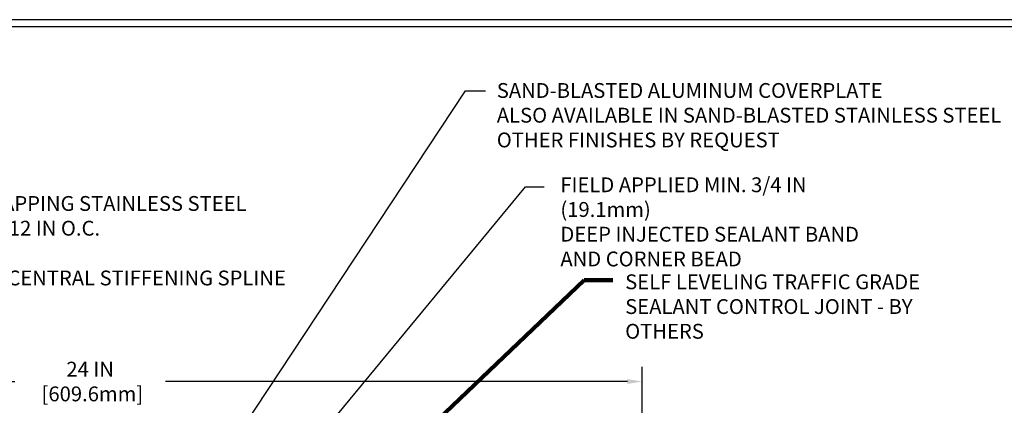
# Model space of a CAD drawing. Extents: x 1103 to 3254, y -18 to 1977.
# Drawn here: x 1127 to 1146, y 11 to 18 of the extents above; entities that cross this region are included whole.
import ezdxf

# ---------------------------------------------------------------- set-up
doc = ezdxf.new("R2010")
doc.units = 0
doc.header["$LTSCALE"] = 5
doc.header["$MEASUREMENT"] = 0
doc.layers.get('DEFPOINTS').update_dxf_attribs({"linetype": 'CONTINUOUS'})
doc.layers.add('DIMS', color=50, linetype='CONTINUOUS')
doc.layers.add('TBLOCK-T5', color=111, linetype='CONTINUOUS', lineweight=30)
doc.layers.add('TEXT - 4', color=241, linetype='CONTINUOUS', lineweight=25)
doc.styles.add('ROMANS', font='romans', dxfattribs={"width": 0.9})
doc.dimstyles.get("Standard").update_dxf_attribs({"dimtxt": 0.18, "dimasz": 0.18, "dimexe": 0.18, "dimexo": 0.0625, "dimgap": 0.09, "dimtad": 0, "dimtih": 1, "dimtoh": 1, "dimdec": 4, "dimzin": 0, "dimdsep": 46, "dimtxsty": 'Standard', "dimcen": 0.09, "dimadec": 0, "dimazin": 0, "dimtfac": 1, "dimtdec": 4, "dimtofl": 0, "dimtmove": 0, "dimatfit": 3, "dimfxl": 1, "dimtolj": 1, "dimtzin": 0, "dimarcsym": 0})
doc.dimstyles.new('STANDARD$0', dxfattribs={"dimtxt": 0.18, "dimasz": 0.18, "dimexe": 0.18, "dimexo": 0.0625, "dimgap": 0.09, "dimtad": 0, "dimtih": 1, "dimtoh": 1, "dimdec": 4, "dimzin": 0, "dimdsep": 46, "dimtxsty": 'Standard', "dimcen": 0.09, "dimadec": 0, "dimazin": 0, "dimtfac": 1, "dimtdec": 4, "dimtofl": 0, "dimtmove": 0, "dimatfit": 3, "dimfxl": 1, "dimtolj": 1, "dimtzin": 0, "dimarcsym": 0})

# ---------------------------------------------------------------- blocks, each defined once
blk = doc.blocks.new('*D761')
at = {"layer": 'DEFPOINTS', "color": 0, "transparency": 16777216}
for p in [(1139.109, 11.026), (1115.109, 10.498), (1139.109, 7.205)]:
    blk.add_point(p, dxfattribs=at)
at = {"layer": 'DIMS', "color": 0, "lineweight": -2, "transparency": 16777216}
for p, q in [((1115.109, 10.798), (1115.109, 11.326)), ((1139.109, 7.505), (1139.109, 11.326)), ((1115.409, 11.026), (1126.411, 11.026)), ((1138.809, 11.026), (1129.461, 11.026))]:
    blk.add_line(p, q, dxfattribs=at)
at = {"layer": 'DIMS', "color": 0, "transparency": 16777216}
for points in [[(1115.409, 11.076), (1115.409, 10.976), (1115.109, 11.026)], [(1138.809, 11.076), (1138.809, 10.976), (1139.109, 11.026)]]:
    blk.add_solid(points, dxfattribs=at)
at = {"layer": 'DIMS', "color": 0, "transparency": 16777216, "insert": (1127.936, 11.026), "char_height": 0.3, "attachment_point": 5}
blk.add_mtext('\\A1;24 IN\\P [609.6mm]', dxfattribs=at)

msp = doc.modelspace()

# ---------------------------------------------------------------- linework, layer by layer
at = {"layer": 'TBLOCK-T5'}
for points in [[(1149.29602, 18.34134), (1110.22617, 18.34134), (1110.22617, -11.04647), (1149.29602, -11.04647)], [(1149.15423, -5.72517), (1149.15423, 18.19955), (1110.36796, 18.19955), (1110.36796, -5.72517)]]:
    msp.add_lwpolyline(points, close=True, dxfattribs=at)

# ---------------------------------------------------------------- texts
at = {"layer": 'TEXT - 4', "char_height": 0.3, "style": 'ROMANS'}
for s, insert, attachment_point in [('SAND-BLASTED ALUMINUM COVERPLATE\\PALSO AVAILABLE IN SAND-BLASTED STAINLESS STEEL\\POTHER FINISHES BY REQUEST \\P   ', (1136.16683, 17.06031), 1), ('\\A1;FIELD APPLIED MIN. 3/4 IN (19.1mm)\\PDEEP INJECTED SEALANT BAND \\PAND CORNER BEAD', (1137.45385, 15.1542), 1), ('SELF-TAPPING STAINLESS STEEL\\PSCREW 12 IN O.C.', (1124.83403, 14.77571), 1), ('CENTRAL STIFFENING SPLINE', (1131.89703, 13.26963), 3)]:
    msp.add_mtext(s, dxfattribs=dict(at, insert=insert, attachment_point=attachment_point))
at = {"layer": 'TEXT - 4', "insert": (1138.76537, 13.19194), "char_height": 0.3, "attachment_point": 1, "style": 'ROMANS'}
msp.add_mtext_dynamic_manual_height_columns('SELF LEVELING TRAFFIC GRADE\\PSEALANT CONTROL JOINT - BY OTHERS', width=7.3269443, gutter_width=90, heights=[0], dxfattribs=at)

# ---------------------------------------------------------------- dimensions: what is measured, and where the dimension line sits
at = {"layer": 'DIMS'}
dim = msp.add_linear_dim(base=(1139.10932, 11.02598), p1=(1115.10932, 10.49771), p2=(1139.10932, 7.2047), text='<>\\P[]', dimstyle='STANDARD$0', override={"dimtxt": 0.3, "dimasz": 0.3, "dimexe": 0.3, "dimexo": 0.3, "dimgap": 0.3, "dimlunit": 5, "dimpost": ' IN', "dimfrac": 2}, dxfattribs=at)
dim.commit()
dim.dimension.update_dxf_attribs({"geometry": '*D761', "text_midpoint": (1127.93583, 11.02598), "dimtype": 160})

# ---------------------------------------------------------------- leaders
at = {"layer": 'TEXT - 4'}
for points, override in [([(1129.10932, 7.20417), (1135.53628, 16.90022), (1135.93782, 16.90022)], {"dimasz": 0.3}), ([(1130.06127, 6.87317), (1136.74607, 14.96111), (1137.12668, 14.96111)], {"dimasz": 0.3}), ([(1131.40563, 6.84897), (1137.93254, 13.07426), (1138.5136, 13.07426)], {"dimtxt": 0.7, "dimasz": 0.3, "dimexe": 0.5, "dimexo": 0.5, "dimtih": 0, "dimtoh": 0, "dimtxsty": 'ROMANS', "dimdle": 0.05, "dimclrd": 256, "dimclre": 256, "dimclrt": 256, "dimtfac": 0.3, "dimlwd": 65535, "dimlwe": 65535})]:
    msp.add_leader(points, dimstyle='Standard', override=override, dxfattribs=at)

doc.saveas('drawing.dxf')
